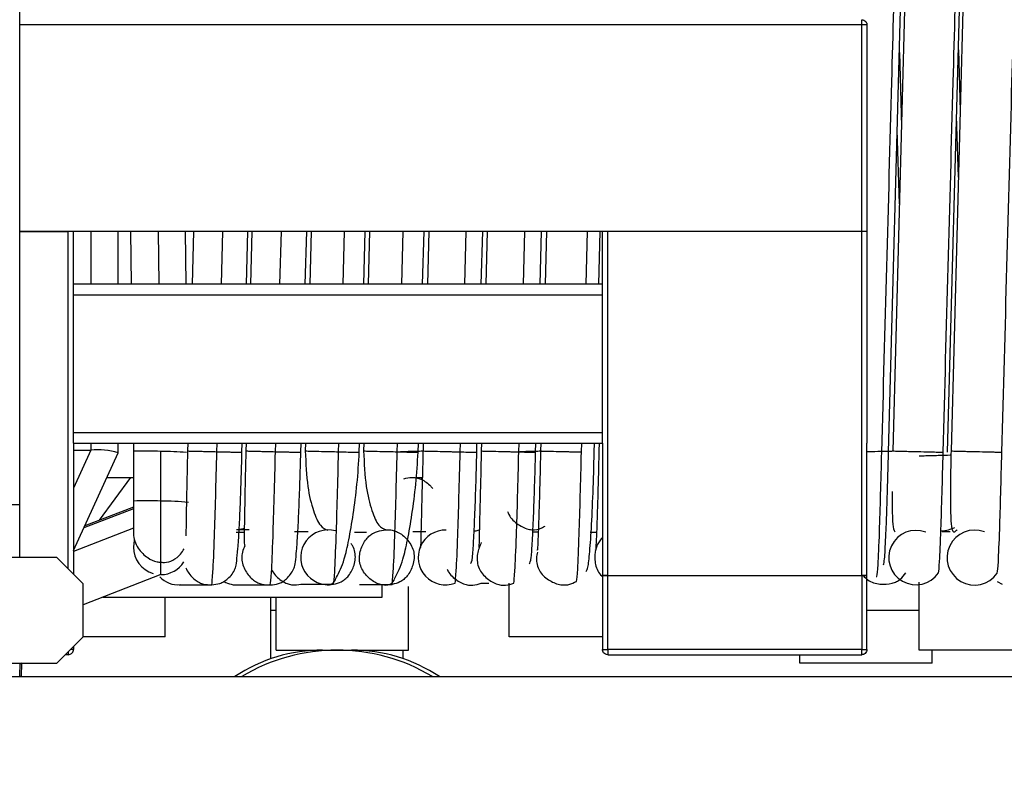
# Model space of a CAD drawing. Units: millimetres. Extents: x 7 to 208, y 2 to 146.
# Drawn here: x 45 to 47, y 35 to 37 of the extents above; entities that cross this region are included whole.
import ezdxf

# ---------------------------------------------------------------- set-up
doc = ezdxf.new("R2010")
doc.units = ezdxf.units.MM
doc.header["$LTSCALE"] = 0.5
doc.styles.add('SLDTEXTSTYLE1', font='TXT', dxfattribs={"width": 0.75})
doc.dimstyles.new('SLDDIMSTYLE1', dxfattribs={"dimtxt": 1.322917, "dimasz": 1.651, "dimexe": 0, "dimexo": 0.0625, "dimgap": 0.330729, "dimtad": 1, "dimdec": 1, "dimrnd": 1e-09, "dimzin": 12, "dimdsep": 46, "dimtxsty": 'SLDTEXTSTYLE1', "dimsah": 1, "dimcen": 0.09, "dimadec": 0, "dimazin": 3, "dimtfac": 1, "dimtdec": 1, "dimtofl": 0, "dimtmove": 0, "dimatfit": 3, "dimfxl": 1, "dimfrac": 2, "dimtolj": 1, "dimtzin": 12, "dimarcsym": 0})

# ---------------------------------------------------------------- blocks, each defined once
blk = doc.blocks.new('_D_37')
at = {"color": 7, "linetype": 'Continuous', "lineweight": 0}
for p, q in [((96.6089, 35.9655), (96.6089, 19.9684)), ((19.0989, 23.6905), (19.0989, 19.9684)), ((19.0989, 20.4684), (96.6089, 20.4684))]:
    blk.add_line(p, q, dxfattribs=at)
at = {"color": 7, "linetype": 'Continuous', "lineweight": 18}
for points in [[(19.0989, 20.4684), (20.7499, 20.2144), (20.7499, 20.7224)], [(96.6089, 20.4684), (94.9579, 20.7224), (94.9579, 20.2144)]]:
    blk.add_solid(points, dxfattribs=at)
at = {"color": 7, "linetype": 'Continuous', "lineweight": 18, "insert": (57.2505, 22.1737), "char_height": 1.32292, "attachment_point": 1, "style": 'SLDTEXTSTYLE1'}
blk.add_mtext('77.5', dxfattribs=at)

msp = doc.modelspace()

# ---------------------------------------------------------------- linework, layer by layer
at = {"color": 7, "linetype": 'Continuous', "lineweight": 25}
for p, q in [((44.9989, 35.6655), (44.9989, 40.7755)), ((46.6412, 35.7643), (46.675, 37.0143)), ((46.683, 37.0168), (46.6492, 35.7668)), ((46.7528, 35.7643), (46.7866, 37.0143)), ((46.7932, 37.0168), (46.7594, 35.7668)), ((46.5905, 36.5717), (46.5905, 36.5817)), ((46.5905, 36.1817), (46.5905, 36.5717)), ((46.6005, 36.5717), (46.6005, 36.1817)), ((46.6617, 36.5199), (46.6657, 36.38)), ((46.7733, 36.5249), (46.7767, 36.4087)), ((46.7734, 36.2839), (46.77, 36.4001)), ((46.6618, 36.2339), (46.6577, 36.3738)), ((44.9989, 36.1817), (45.0905, 36.1817)), ((46.5905, 36.1817), (44.9989, 36.1817)), ((45.1005, 35.7817), (45.1005, 36.1817)), ((45.1849, 36.0817), (45.1849, 36.1817)), ((45.2085, 36.1817), (45.2098, 36.0817)), ((45.3136, 36.0817), (45.3123, 36.1817)), ((45.3274, 36.1817), (45.3247, 36.0817)), ((45.4277, 36.0817), (45.4304, 36.1817)), ((45.4376, 36.1817), (45.4349, 36.0817)), ((45.5388, 36.0817), (45.5415, 36.1817)), ((45.55, 36.1817), (45.5473, 36.0817)), ((45.6495, 36.0817), (45.6522, 36.1817)), ((45.6602, 36.1817), (45.6575, 36.0817)), ((45.7606, 36.0817), (45.7633, 36.1817)), ((45.7725, 36.1817), (45.7698, 36.0817)), ((45.8714, 36.0817), (45.8741, 36.1817)), ((45.8828, 36.1817), (45.8801, 36.0817)), ((45.9825, 36.0817), (45.9852, 36.1817)), ((45.9948, 36.1817), (45.9921, 36.0817)), ((46.0936, 36.0817), (46.0963, 36.1817)), ((46.1005, 35.7817), (46.1005, 36.1817)), ((46.1105, 35.5317), (46.1105, 36.1817)), ((46.5905, 36.1817), (46.1105, 36.1817)), ((46.5905, 35.5317), (46.5905, 36.1817)), ((46.6005, 36.1817), (46.5905, 36.1817)), ((46.6005, 36.1817), (46.6005, 35.7817)), ((46.1005, 36.0817), (45.1005, 36.0817)), ((45.1005, 36.0617), (46.1005, 36.0617)), ((45.1005, 35.8017), (46.1005, 35.8017)), ((45.1005, 35.7817), (45.1005, 35.534)), ((45.1005, 35.7817), (46.1005, 35.7817)), ((45.1849, 35.7633), (45.1849, 35.7817)), ((45.2137, 35.7817), (45.2139, 35.7662)), ((45.3166, 35.7817), (45.3162, 35.7668)), ((45.4191, 35.7643), (45.4195, 35.7817)), ((45.4268, 35.7817), (45.4264, 35.7668)), ((45.5302, 35.7643), (45.5307, 35.7817)), ((45.5392, 35.7817), (45.5388, 35.7668)), ((45.6409, 35.7643), (45.6414, 35.7817)), ((45.6494, 35.7817), (45.649, 35.7668)), ((45.7521, 35.7643), (45.7525, 35.7817)), ((45.7617, 35.7817), (45.7613, 35.7668)), ((45.8628, 35.7643), (45.8633, 35.7817)), ((45.872, 35.7817), (45.8715, 35.7668)), ((45.9739, 35.7643), (45.9744, 35.7817)), ((45.984, 35.7817), (45.9836, 35.7668)), ((46.085, 35.7643), (46.0854, 35.7817)), ((46.0943, 35.7817), (46.0938, 35.7668)), ((46.1005, 35.7817), (46.1005, 35.5317)), ((46.6005, 35.5317), (46.6005, 35.7817)), ((45.1005, 35.5788), (45.1848, 35.7632)), ((45.2139, 35.7662), (45.2139, 35.6722)), ((45.2658, 35.672), (45.2658, 35.766)), ((45.1637, 35.7168), (45.2139, 35.7168)), ((45.7485, 35.7168), (45.76, 35.7168)), ((45.7586, 35.7168), (45.7585, 35.7143)), ((44.955, 35.6655), (44.9989, 35.6655)), ((44.9989, 35.5655), (44.9989, 35.6655)), ((45.2139, 35.6608), (45.1219, 35.6256)), ((45.2139, 35.6207), (45.1005, 35.5766)), ((45.4079, 35.6135), (45.4234, 35.6135)), ((45.4329, 35.6175), (45.4085, 35.6175)), ((45.5184, 35.6146), (45.5441, 35.6146)), ((45.6315, 35.6132), (45.6542, 35.6132)), ((45.742, 35.6143), (45.7667, 35.6143)), ((45.9689, 35.6142), (45.9792, 35.6142)), ((46.0771, 35.6134), (46.0893, 35.6134)), ((46.7429, 35.6144), (46.7575, 35.6144)), ((45.2155, 35.5982), (45.2139, 35.5852)), ((45.0689, 35.5655), (44.7189, 35.5655)), ((45.1189, 35.5155), (45.0689, 35.5655)), ((45.2658, 35.5333), (45.1189, 35.4761)), ((46.1005, 35.5317), (46.1005, 35.3917)), ((46.1005, 35.5317), (46.1105, 35.5317)), ((46.1105, 35.3917), (46.1105, 35.5317)), ((46.1105, 35.5317), (46.5905, 35.5317)), ((46.5905, 35.5317), (46.5905, 35.3917)), ((46.5905, 35.5317), (46.6005, 35.5317)), ((46.6005, 35.3917), (46.6005, 35.5317)), ((45.1189, 35.4155), (45.1189, 35.5155)), ((45.6839, 35.4905), (45.6839, 35.5138)), ((45.8709, 35.5167), (45.8854, 35.5167)), ((45.9239, 35.4155), (45.9239, 35.5167)), ((46.6177, 35.5298), (46.6194, 35.5298)), ((46.6989, 35.3905), (46.6989, 35.519)), ((46.8468, 35.5199), (46.8563, 35.5148)), ((45.7339, 35.3905), (45.7339, 35.5109)), ((45.1561, 35.4905), (45.6839, 35.4905)), ((45.2739, 35.4155), (45.2739, 35.4905)), ((45.4739, 35.4655), (45.4739, 35.4905)), ((45.4839, 35.3905), (45.4839, 35.4905)), ((45.4839, 35.4655), (45.4739, 35.4655)), ((45.4739, 35.3743), (45.4739, 35.4655)), ((46.6989, 35.4655), (46.6005, 35.4655)), ((45.0689, 35.3655), (45.1189, 35.4155)), ((45.2739, 35.4155), (45.1189, 35.4155)), ((46.1005, 35.4155), (45.9239, 35.4155)), ((45.1005, 35.3971), (45.1005, 35.3917)), ((45.4839, 35.3905), (45.7339, 35.3905)), ((45.7239, 35.3742), (45.7239, 35.3905)), ((46.1105, 35.3917), (46.1105, 35.3817)), ((46.5905, 35.3917), (46.1105, 35.3917)), ((46.5905, 35.3817), (46.5905, 35.3917)), ((46.8989, 35.3905), (46.6989, 35.3905)), ((46.7239, 35.3655), (46.7239, 35.3905)), ((44.7189, 35.3655), (45.0689, 35.3655)), ((44.9992, 35.341), (44.9999, 35.3655)), ((45.0029, 35.3655), (45.0003, 35.3646)), ((45.0023, 35.3413), (45.003, 35.3653)), ((45.0028, 35.3653), (45.003, 35.3653)), ((45.0029, 35.3655), (45.0029, 35.3655)), ((45.003, 35.3653), (45.0032, 35.3655)), ((45.0905, 35.3817), (45.0851, 35.3817)), ((46.1105, 35.3817), (46.5905, 35.3817)), ((46.4739, 35.3655), (46.4739, 35.3817)), ((46.7239, 35.3655), (46.4739, 35.3655)), ((28.9989, 35.3405), (92.7989, 35.3405)), ((44.9992, 35.3414), (45.0023, 35.3413))]:
    msp.add_line(p, q, dxfattribs=at)
at = {"color": 8, "linetype": 'Continuous', "lineweight": 25}
for p, q in [((46.5905, 36.5717), (44.9989, 36.5717)), ((45.0905, 35.544), (45.0905, 36.1817)), ((45.1334, 36.1817), (45.1334, 36.0817)), ((45.2604, 36.1817), (45.2617, 36.0817)), ((45.3802, 36.0817), (45.3829, 36.1817)), ((45.4909, 36.0817), (45.4936, 36.1817)), ((45.6103, 36.0817), (45.613, 36.1817)), ((45.7211, 36.0817), (45.7238, 36.1817)), ((45.8401, 36.0817), (45.8428, 36.1817)), ((45.951, 36.0817), (45.9537, 36.1817)), ((46.0695, 36.0817), (46.0722, 36.1817)), ((45.1334, 35.7817), (45.1334, 35.7682)), ((45.3716, 35.7654), (45.3721, 35.7817)), ((45.4823, 35.7654), (45.4828, 35.7817)), ((45.6017, 35.7652), (45.6021, 35.7817)), ((45.7125, 35.7652), (45.7129, 35.7817)), ((45.8315, 35.7651), (45.832, 35.7817)), ((45.9423, 35.7651), (45.9428, 35.7817)), ((46.0608, 35.7649), (46.0613, 35.7817)), ((45.1334, 35.7682), (45.1005, 35.6963)), ((45.2084, 35.7168), (45.149, 35.636)), ((45.2139, 35.6572), (45.12, 35.6213)), ((45.0905, 35.3871), (45.0905, 35.3817))]:
    msp.add_line(p, q, dxfattribs=at)
at = {"color": 7, "linetype": 'Continuous', "lineweight": 25, "flags": 128}
msp.add_lwpolyline([(45.1005, 35.7683), (45.1137, 35.7685), (45.1334, 35.7682)], dxfattribs=at)
msp.add_lwpolyline([(45.1005, 35.7683), (45.1137, 35.7685), (45.1334, 35.7682)], dxfattribs=at)
at = {"color": 7, "linetype": 'Continuous', "lineweight": 25}
for centre, radius, start, end in [((45.1476, 35.6482), 0.1208, 72.0509, 96.7667), ((45.147, 35.6389), 0.13, 73.0753, 96.022), ((45.2376, 35.1963), 0.5704, 87.1649, 92.3844), ((45.2376, 35.1964), 0.5703, 87.1645, 92.3851), ((45.2502, 34.8245), 0.9416, 86.0991, 89.0503), ((45.2376, 35.1023), 0.5704, 87.1648, 92.3844), ((45.273, 35.2918), 0.3802, 83.2392, 91.083), ((45.2658, 35.5853), 0.052, 180.0258, 253.687), ((45.2658, 35.5851), 0.0519, 269.9875, 327.2926), ((45.2978, 35.5599), 0.046, 221.8959, 276.0422), ((45.4091, 35.5603), 0.0467, 239.1596, 275.2174), ((45.5714, 35.0905), 0.3, 90, 123.5573), ((45.5989, 35.0405), 0.35, 58.9967, 121.0033), ((45.6264, 35.0905), 0.3, 56.4427, 90)]:
    msp.add_arc(centre, radius, start, end, dxfattribs=at)
at = {"color": 8, "linetype": 'Continuous', "lineweight": 25}
for centre, radius, start, end in [((45.5818, 35.5658), 0.0518, 74.2048, 281.3638), ((45.8039, 35.5656), 0.0518, 88.5821, 290.3331), ((46.6931, 35.5653), 0.0514, 69.0333, 325.695), ((46.8038, 35.5653), 0.0519, 69.0333, 325.695)]:
    msp.add_arc(centre, radius, start, end, dxfattribs=at)
at = {"color": 7, "linetype": 'Continuous', "lineweight": 25}
for points, knots in [([(46.6285, 35.7646), (46.6348, 35.9978), (46.6462, 36.4145), (46.6574, 36.8311), (46.6623, 37.0146)], [0, 0, 0, 0, 0.55974, 1, 1, 1, 1]), ([(46.7445, 35.7645), (46.7508, 35.9977), (46.7622, 36.4144), (46.7734, 36.831), (46.7783, 37.0145)], [0, 0, 0, 0, 0.559726, 1, 1, 1, 1]), ([(46.8555, 35.7645), (46.8619, 35.9977), (46.8733, 36.4143), (46.8844, 36.831), (46.8893, 37.0145)], [0, 0, 0, 0, 0.559725, 1, 1, 1, 1]), ([(46.5905, 36.5817), (46.5919, 36.5815), (46.5948, 36.5812), (46.5982, 36.5785), (46.6002, 36.5751), (46.6004, 36.5728), (46.6005, 36.5717)], [0, 0, 0, 0, 0.270261, 0.562429, 0.789736, 1, 1, 1, 1]), ([(46.6005, 36.5717), (46.6003, 36.5717), (46.5999, 36.5717), (46.5972, 36.5717), (46.5939, 36.5717), (46.5916, 36.5717), (46.5905, 36.5717)], [0, 0, 0, 0, 0.270261, 0.562429, 0.789736, 1, 1, 1, 1]), ([(46.6005, 36.1817), (46.6003, 36.1817), (46.5999, 36.1817), (46.5972, 36.1817), (46.5939, 36.1817), (46.5916, 36.1817), (46.5905, 36.1817)], [0, 0, 0, 0, 0.270261, 0.562429, 0.789736, 1, 1, 1, 1]), ([(45.3162, 35.7668), (45.3158, 35.7501), (45.315, 35.7174), (45.3141, 35.673), (45.3135, 35.6372), (45.3131, 35.615), (45.3132, 35.6079), (45.3132, 35.6063)], [0, 0, 0, 0, 0.248416, 0.489279, 0.719597, 0.937332, 1, 1, 1, 1]), ([(45.3619, 35.5141), (45.3626, 35.5189), (45.3641, 35.5286), (45.3669, 35.5956), (45.3694, 35.6785), (45.3709, 35.7364), (45.3716, 35.7654)], [0, 0, 0, 0, 0.2805061, 0.5591634, 0.7790025, 1, 1, 1, 1]), ([(45.4055, 35.5442), (45.4059, 35.5447), (45.4072, 35.546), (45.4091, 35.558), (45.4115, 35.5811), (45.4137, 35.6155), (45.4158, 35.6596), (45.4177, 35.7105), (45.4186, 35.7464), (45.4191, 35.7643)], [0, 0, 0, 0, 0.068953, 0.209611, 0.359403, 0.515428, 0.675607, 0.837959, 1, 1, 1, 1]), ([(45.4264, 35.7668), (45.426, 35.7501), (45.4252, 35.7174), (45.4243, 35.6732), (45.4237, 35.6369), (45.4233, 35.6104), (45.4234, 35.5947), (45.4236, 35.5869), (45.4241, 35.5882), (45.4242, 35.5885)], [0, 0, 0, 0, 0.178987, 0.35251, 0.518416, 0.675239, 0.821589, 0.95534, 1, 1, 1, 1]), ([(45.4726, 35.5136), (45.4733, 35.5185), (45.4748, 35.5282), (45.4775, 35.5953), (45.4801, 35.6783), (45.4816, 35.7363), (45.4823, 35.7654)], [0, 0, 0, 0, 0.280508, 0.559163, 0.779, 1, 1, 1, 1]), ([(45.5164, 35.5435), (45.5169, 35.5441), (45.5194, 35.5475), (45.5217, 35.5686), (45.5246, 35.6099), (45.5267, 35.6544), (45.5287, 35.7074), (45.5297, 35.7453), (45.5302, 35.7643)], [0, 0, 0, 0, 0.062183, 0.332957, 0.4904, 0.656482, 0.827716, 1, 1, 1, 1]), ([(45.5388, 35.7668), (45.5398, 35.7433), (45.5417, 35.6991), (45.5536, 35.653), (45.5667, 35.6224), (45.5766, 35.619), (45.5814, 35.6173)], [0, 0, 0, 0, 0.28625, 0.539878, 0.774005, 1, 1, 1, 1]), ([(45.592, 35.515), (45.5928, 35.5198), (45.5942, 35.5295), (45.597, 35.5962), (45.5995, 35.6787), (45.601, 35.7363), (45.6017, 35.7652)], [0, 0, 0, 0, 0.280539, 0.559217, 0.779045, 1, 1, 1, 1]), ([(45.5977, 35.528), (45.6028, 35.5378), (45.6113, 35.5543), (45.6214, 35.599), (45.6297, 35.6473), (45.6372, 35.7049), (45.6397, 35.7443), (45.6409, 35.7643)], [0, 0, 0, 0, 0.252084, 0.420831, 0.604179, 0.798904, 1, 1, 1, 1]), ([(45.649, 35.7668), (45.65, 35.7434), (45.652, 35.6992), (45.664, 35.6533), (45.6772, 35.6228), (45.6872, 35.6194), (45.692, 35.6178)], [0, 0, 0, 0, 0.286619, 0.5403, 0.774262, 1, 1, 1, 1]), ([(45.7028, 35.5145), (45.7035, 35.5194), (45.705, 35.5291), (45.7077, 35.5959), (45.7103, 35.6785), (45.7117, 35.7363), (45.7125, 35.7652)], [0, 0, 0, 0, 0.280542, 0.559217, 0.779043, 1, 1, 1, 1]), ([(45.7085, 35.5275), (45.7136, 35.5374), (45.7222, 35.5539), (45.7324, 35.5988), (45.7407, 35.6471), (45.7483, 35.7048), (45.7508, 35.7443), (45.7521, 35.7643)], [0, 0, 0, 0, 0.252447, 0.421175, 0.604474, 0.799096, 1, 1, 1, 1]), ([(45.7612, 35.7662), (45.7569, 35.7661), (45.7479, 35.7658), (45.7353, 35.7655), (45.7252, 35.7653), (45.7206, 35.7651), (45.7186, 35.7651)], [0, 0, 0, 0, 0.315686, 0.663405, 0.849651, 1, 1, 1, 1]), ([(45.7612, 35.7668), (45.7607, 35.7457), (45.7597, 35.7045), (45.7584, 35.652), (45.7574, 35.6135), (45.757, 35.5926), (45.7565, 35.5829), (45.757, 35.5847), (45.7571, 35.585)], [0, 0, 0, 0, 0.224192, 0.438151, 0.636613, 0.815616, 0.969872, 1, 1, 1, 1]), ([(45.8219, 35.5171), (45.8226, 35.5219), (45.8241, 35.5315), (45.8268, 35.5975), (45.8293, 35.6793), (45.8308, 35.7364), (45.8315, 35.7651)], [0, 0, 0, 0, 0.280566, 0.55927, 0.779094, 1, 1, 1, 1]), ([(45.8315, 35.7651), (45.8363, 35.7649), (45.8436, 35.7648), (45.8516, 35.7646), (45.8588, 35.7644), (45.8629, 35.7643), (45.8627, 35.7643), (45.8626, 35.7643)], [0, 0, 0, 0, 0.250193, 0.384202, 0.535156, 0.901446, 1, 1, 1, 1]), ([(45.8512, 35.554), (45.8525, 35.5554), (45.8547, 35.558), (45.857, 35.5961), (45.8592, 35.6416), (45.8613, 35.7002), (45.8624, 35.7429), (45.863, 35.7643)], [0, 0, 0, 0, 0.239737, 0.418714, 0.607875, 0.803264, 1, 1, 1, 1]), ([(45.8714, 35.7668), (45.8709, 35.7457), (45.8699, 35.7046), (45.8686, 35.6521), (45.8676, 35.6136), (45.8672, 35.5928), (45.8668, 35.5831), (45.8672, 35.5849), (45.8673, 35.5852)], [0, 0, 0, 0, 0.224298, 0.43833, 0.636834, 0.815855, 0.970117, 1, 1, 1, 1]), ([(45.9327, 35.5167), (45.9335, 35.5215), (45.9349, 35.5311), (45.9376, 35.5973), (45.9402, 35.6792), (45.9416, 35.7364), (45.9423, 35.7651)], [0, 0, 0, 0, 0.280569, 0.559271, 0.779092, 1, 1, 1, 1]), ([(45.9423, 35.7651), (45.9471, 35.7649), (45.9545, 35.7648), (45.9626, 35.7646), (45.9699, 35.7644), (45.974, 35.7643), (45.9738, 35.7643), (45.9738, 35.7643)], [0, 0, 0, 0, 0.250193, 0.384202, 0.535156, 0.901446, 1, 1, 1, 1]), ([(45.9836, 35.7662), (45.9818, 35.7661), (45.9758, 35.766), (45.966, 35.7657), (45.9551, 35.7655), (45.9483, 35.7653), (45.945, 35.7652), (45.9443, 35.7652)], [0, 0, 0, 0, 0.148185, 0.521116, 0.720866, 0.945873, 1, 1, 1, 1]), ([(45.9623, 35.5538), (45.9635, 35.5553), (45.9658, 35.5578), (45.9681, 35.596), (45.9703, 35.6416), (45.9724, 35.7002), (45.9735, 35.7429), (45.9741, 35.7643)], [0, 0, 0, 0, 0.239754, 0.418764, 0.607937, 0.80331, 1, 1, 1, 1]), ([(45.9836, 35.7668), (45.9831, 35.7475), (45.9821, 35.7095), (45.9807, 35.6589), (45.9794, 35.6186), (45.9783, 35.5929), (45.9775, 35.5779), (45.9772, 35.5793), (45.9772, 35.5798)], [0, 0, 0, 0, 0.196747, 0.388164, 0.571082, 0.743439, 0.902275, 1, 1, 1, 1]), ([(46.0514, 35.5204), (46.0521, 35.5251), (46.0536, 35.5346), (46.0562, 35.5997), (46.0587, 35.6803), (46.0601, 35.7367), (46.0608, 35.7649)], [0, 0, 0, 0, 0.280586, 0.559324, 0.779148, 1, 1, 1, 1]), ([(46.0694, 35.5393), (46.0704, 35.5406), (46.0733, 35.5443), (46.0761, 35.5709), (46.0797, 35.6183), (46.0828, 35.6869), (46.0843, 35.7384), (46.085, 35.7643)], [0, 0, 0, 0, 0.110579, 0.306754, 0.52781, 0.762519, 1, 1, 1, 1]), ([(46.0938, 35.7668), (46.0933, 35.7475), (46.0924, 35.7095), (46.0909, 35.6589), (46.0896, 35.6187), (46.0885, 35.593), (46.0877, 35.578), (46.0875, 35.5794), (46.0874, 35.5799)], [0, 0, 0, 0, 0.196779, 0.388215, 0.571139, 0.743494, 0.902322, 1, 1, 1, 1]), ([(46.6491, 35.7662), (46.6483, 35.7661), (46.6449, 35.766), (46.6335, 35.7658), (46.6188, 35.7654), (46.6061, 35.7651), (46.6015, 35.7649), (46.6005, 35.7649)], [0, 0, 0, 0, 0.0559788, 0.2398253, 0.6859289, 0.9259878, 1, 1, 1, 1]), ([(46.6194, 35.5298), (46.6201, 35.5344), (46.6215, 35.5434), (46.624, 35.606), (46.6264, 35.6834), (46.6278, 35.7375), (46.6285, 35.7646)], [0, 0, 0, 0, 0.280606, 0.559432, 0.77927, 1, 1, 1, 1]), ([(46.6319, 35.5513), (46.6325, 35.554), (46.6339, 35.5602), (46.6357, 35.5942), (46.6375, 35.6359), (46.6388, 35.6749), (46.6401, 35.7184), (46.6408, 35.749), (46.6412, 35.7643)], [0, 0, 0, 0, 0.188573, 0.440002, 0.575344, 0.714916, 0.857044, 1, 1, 1, 1]), ([(46.7592, 35.7586), (46.7588, 35.7586), (46.7515, 35.7584), (46.7388, 35.758), (46.7229, 35.7576), (46.7113, 35.7573), (46.7032, 35.7571), (46.6998, 35.7571), (46.6989, 35.757)], [0, 0, 0, 0, 0.021607, 0.371273, 0.559436, 0.746004, 0.932572, 1, 1, 1, 1]), ([(46.7356, 35.5363), (46.7363, 35.5407), (46.7377, 35.5496), (46.7401, 35.6103), (46.7425, 35.6856), (46.7438, 35.7382), (46.7445, 35.7645)], [0, 0, 0, 0, 0.2805986, 0.5594816, 0.7793376, 1, 1, 1, 1]), ([(46.7594, 35.7668), (46.759, 35.7505), (46.7584, 35.7202), (46.758, 35.6734), (46.7586, 35.6366), (46.7608, 35.6184), (46.7635, 35.6141), (46.7651, 35.6137), (46.7661, 35.614), (46.767, 35.6145), (46.7679, 35.6152), (46.7691, 35.6164), (46.7702, 35.6173), (46.7709, 35.6176), (46.7712, 35.6177)], [0, 0, 0, 0, 0.219608, 0.407851, 0.695357, 0.877491, 0.932267, 0.951306, 0.965372, 0.970871, 0.975638, 0.984568, 0.994361, 1, 1, 1, 1]), ([(46.8467, 35.536), (46.8474, 35.5405), (46.8487, 35.5493), (46.8512, 35.6102), (46.8535, 35.6855), (46.8548, 35.7381), (46.8555, 35.7645)], [0, 0, 0, 0, 0.280602, 0.559484, 0.779338, 1, 1, 1, 1]), ([(45.7253, 35.7143), (45.7303, 35.7155), (45.738, 35.7174), (45.7491, 35.7163), (45.7617, 35.712), (45.7726, 35.7047), (45.7784, 35.6972), (45.7797, 35.6956)], [0, 0, 0, 0, 0.250193, 0.384202, 0.535156, 0.901446, 1, 1, 1, 1]), ([(46.648, 35.6899), (46.6479, 35.6868), (46.6477, 35.6644), (46.6486, 35.6371), (46.6502, 35.6179), (46.6531, 35.6147), (46.6537, 35.614)], [0, 0, 0, 0, 0.080117, 0.590519, 0.913777, 1, 1, 1, 1]), ([(45.2139, 35.6722), (45.2139, 35.6669), (45.2139, 35.656), (45.2139, 35.6399), (45.2139, 35.6241), (45.2139, 35.6153), (45.2139, 35.6108)], [0, 0, 0, 0, 0.232729, 0.479655, 0.737043, 1, 1, 1, 1]), ([(45.2658, 35.5332), (45.2658, 35.5355), (45.2658, 35.5404), (45.2658, 35.578), (45.2658, 35.6249), (45.2658, 35.6567), (45.2658, 35.672)], [0, 0, 0, 0, 0.270088, 0.562476, 0.789914, 1, 1, 1, 1]), ([(45.921, 35.6527), (45.9227, 35.6486), (45.9277, 35.637), (45.9429, 35.6262), (45.9571, 35.6195), (45.9707, 35.6169), (45.9823, 35.6192), (45.99, 35.6237), (45.9921, 35.6249)], [0, 0, 0, 0, 0.142086, 0.409547, 0.53832, 0.661424, 0.909154, 1, 1, 1, 1]), ([(45.2139, 35.6108), (45.2143, 35.6059), (45.2153, 35.5966), (45.222, 35.5835), (45.2307, 35.5729), (45.2426, 35.5636), (45.2545, 35.5571), (45.2634, 35.5567), (45.2658, 35.5566)], [0, 0, 0, 0, 0.193944, 0.37622, 0.540895, 0.685164, 0.912238, 1, 1, 1, 1]), ([(45.4138, 35.619), (45.416, 35.6191), (45.4194, 35.6191), (45.4224, 35.6207), (45.4235, 35.6212)], [0, 0, 0, 0, 0.641934, 1, 1, 1, 1]), ([(45.7028, 35.5145), (45.7079, 35.5158), (45.7158, 35.5177), (45.7253, 35.5239), (45.7347, 35.5338), (45.7416, 35.5476), (45.7448, 35.5632), (45.7444, 35.5756), (45.7401, 35.5874), (45.7312, 35.6006), (45.7197, 35.6107), (45.7072, 35.6163), (45.6961, 35.6185), (45.6827, 35.6169), (45.6698, 35.6133), (45.6603, 35.6072), (45.6509, 35.5972), (45.644, 35.5835), (45.6407, 35.5679), (45.6412, 35.5554), (45.6455, 35.5437), (45.6544, 35.5305), (45.6659, 35.5203), (45.6784, 35.5147), (45.6895, 35.5125), (45.6976, 35.5138), (45.7028, 35.5145)], [0, 0, 0, 0, 0.048337, 0.074228, 0.103392, 0.17416, 0.212241, 0.25, 0.287759, 0.32584, 0.396608, 0.425772, 0.451663, 0.5, 0.548337, 0.574228, 0.603392, 0.67416, 0.712241, 0.75, 0.787759, 0.82584, 0.896608, 0.925772, 0.951663, 1, 1, 1, 1]), ([(45.8579, 35.6161), (45.8585, 35.616), (45.862, 35.6156), (45.8651, 35.6167), (45.8677, 35.6176)], [0, 0, 0, 0, 0.180071, 1, 1, 1, 1]), ([(46.7402, 35.6161), (46.7404, 35.6161), (46.7453, 35.6156), (46.7544, 35.6175), (46.7626, 35.6207), (46.7664, 35.6222)], [0, 0, 0, 0, 0.021063, 0.544336, 1, 1, 1, 1]), ([(45.2658, 35.5566), (45.2681, 35.5563), (45.2757, 35.5552), (45.2893, 35.5603), (45.3027, 35.5694), (45.3076, 35.5784), (45.3095, 35.5819)], [0, 0, 0, 0, 0.12798, 0.42317, 0.770998, 1, 1, 1, 1]), ([(46.1105, 35.5317), (46.1091, 35.5317), (46.1061, 35.5317), (46.1028, 35.5317), (46.1008, 35.5317), (46.1006, 35.5317), (46.1005, 35.5317)], [0, 0, 0, 0, 0.270261, 0.562429, 0.789736, 1, 1, 1, 1]), ([(46.6005, 35.5317), (46.6003, 35.5317), (46.5999, 35.5317), (46.5972, 35.5317), (46.5939, 35.5317), (46.5916, 35.5317), (46.5905, 35.5317)], [0, 0, 0, 0, 0.270261, 0.562429, 0.789736, 1, 1, 1, 1]), ([(45.3001, 35.5141), (45.3123, 35.5141), (45.334, 35.5141), (45.3534, 35.5141), (45.3619, 35.5141)], [0, 0, 0, 0, 0.559852, 1, 1, 1, 1]), ([(45.4108, 35.5136), (45.4229, 35.5136), (45.4447, 35.5136), (45.4641, 35.5136), (45.4726, 35.5136)], [0, 0, 0, 0, 0.559851, 1, 1, 1, 1]), ([(45.5302, 35.515), (45.5424, 35.515), (45.5642, 35.515), (45.5835, 35.515), (45.592, 35.515)], [0, 0, 0, 0, 0.559771, 1, 1, 1, 1]), ([(45.5803, 35.5137), (45.5858, 35.514), (45.5923, 35.5145), (45.597, 35.5263), (45.5977, 35.528)], [0, 0, 0, 0, 0.862325, 1, 1, 1, 1]), ([(45.641, 35.5145), (45.6531, 35.5145), (45.6749, 35.5145), (45.6943, 35.5145), (45.7028, 35.5145)], [0, 0, 0, 0, 0.55977, 1, 1, 1, 1]), ([(45.6909, 35.5132), (45.6965, 35.5136), (45.703, 35.514), (45.7078, 35.5259), (45.7085, 35.5275)], [0, 0, 0, 0, 0.863571, 1, 1, 1, 1]), ([(45.0905, 35.3817), (45.0919, 35.3819), (45.0948, 35.3823), (45.0982, 35.385), (45.1002, 35.3883), (45.1004, 35.3906), (45.1005, 35.3917)], [0, 0, 0, 0, 0.270261, 0.562429, 0.789736, 1, 1, 1, 1]), ([(46.1105, 35.3817), (46.1091, 35.3819), (46.1061, 35.3823), (46.1028, 35.385), (46.1008, 35.3883), (46.1006, 35.3906), (46.1005, 35.3917)], [0, 0, 0, 0, 0.270261, 0.562429, 0.789736, 1, 1, 1, 1]), ([(46.1005, 35.3917), (46.1007, 35.3917), (46.101, 35.3917), (46.1037, 35.3917), (46.1071, 35.3917), (46.1094, 35.3917), (46.1105, 35.3917)], [0, 0, 0, 0, 0.270261, 0.562429, 0.789736, 1, 1, 1, 1]), ([(46.5905, 35.3917), (46.5919, 35.3917), (46.5948, 35.3917), (46.5982, 35.3917), (46.6002, 35.3917), (46.6004, 35.3917), (46.6005, 35.3917)], [0, 0, 0, 0, 0.270261, 0.562429, 0.789736, 1, 1, 1, 1]), ([(46.6005, 35.3917), (46.6003, 35.3903), (46.5999, 35.3874), (46.5972, 35.384), (46.5939, 35.382), (46.5916, 35.3818), (46.5905, 35.3817)], [0, 0, 0, 0, 0.270261, 0.562429, 0.789736, 1, 1, 1, 1])]:
    msp.add_open_spline(points, degree=3, knots=knots, dxfattribs=at)
at = {"color": 8, "linetype": 'Continuous', "lineweight": 25}
for points, knots in [([(45.3163, 35.7668), (45.317, 35.7668), (45.3184, 35.7667), (45.3259, 35.7665), (45.336, 35.7663), (45.3477, 35.766), (45.3583, 35.7658), (45.3664, 35.7656), (45.3716, 35.7654)], [0, 0, 0, 0, 0.151035, 0.303361, 0.58643, 0.703088, 0.80665, 1, 1, 1, 1]), ([(45.3716, 35.7654), (45.3768, 35.7653), (45.3848, 35.7651), (45.3948, 35.7649), (45.4053, 35.7646), (45.4134, 35.7644), (45.4185, 35.7643), (45.4187, 35.7643), (45.4188, 35.7643)], [0, 0, 0, 0, 0.20096, 0.308599, 0.429848, 0.724059, 0.882381, 1, 1, 1, 1]), ([(45.4265, 35.7668), (45.4272, 35.7668), (45.4286, 35.7667), (45.4362, 35.7666), (45.4464, 35.7663), (45.4581, 35.766), (45.4689, 35.7658), (45.477, 35.7656), (45.4823, 35.7654)], [0, 0, 0, 0, 0.151035, 0.303361, 0.58643, 0.703088, 0.80665, 1, 1, 1, 1]), ([(45.4823, 35.7654), (45.4876, 35.7653), (45.4956, 35.7651), (45.5057, 35.7649), (45.5163, 35.7646), (45.5245, 35.7644), (45.5296, 35.7643), (45.5298, 35.7643), (45.5299, 35.7643)], [0, 0, 0, 0, 0.20096, 0.308599, 0.429848, 0.724058, 0.88238, 1, 1, 1, 1]), ([(45.5389, 35.7668), (45.5388, 35.7668), (45.5381, 35.7668), (45.5393, 35.7668), (45.5438, 35.7667), (45.5532, 35.7664), (45.565, 35.7661), (45.5776, 35.7658), (45.5887, 35.7656), (45.5966, 35.7654), (45.6017, 35.7652)], [0, 0, 0, 0, 0.0130503, 0.1425544, 0.2720584, 0.4026699, 0.6453864, 0.7454138, 0.8342131, 1, 1, 1, 1]), ([(45.6017, 35.7652), (45.6067, 35.7651), (45.6145, 35.7649), (45.6236, 35.7647), (45.6325, 35.7645), (45.6385, 35.7644), (45.6398, 35.7643), (45.64, 35.7643)], [0, 0, 0, 0, 0.250193, 0.384202, 0.535156, 0.901446, 1, 1, 1, 1]), ([(45.6491, 35.7668), (45.649, 35.7668), (45.6483, 35.7668), (45.6495, 35.7668), (45.654, 35.7667), (45.6635, 35.7664), (45.6754, 35.7661), (45.6881, 35.7658), (45.6993, 35.7656), (45.7073, 35.7654), (45.7125, 35.7652)], [0, 0, 0, 0, 0.013051, 0.142555, 0.272059, 0.40267, 0.645387, 0.745414, 0.834213, 1, 1, 1, 1]), ([(45.7125, 35.7652), (45.7176, 35.7651), (45.7254, 35.7649), (45.7346, 35.7647), (45.7436, 35.7645), (45.7496, 35.7643), (45.7509, 35.7643), (45.7512, 35.7643)], [0, 0, 0, 0, 0.250193, 0.384202, 0.535156, 0.901446, 1, 1, 1, 1]), ([(45.7615, 35.7668), (45.7614, 35.7668), (45.7612, 35.7668), (45.7639, 35.7667), (45.7702, 35.7665), (45.7814, 35.7663), (45.7945, 35.766), (45.8078, 35.7656), (45.819, 35.7654), (45.8266, 35.7652), (45.8315, 35.7651)], [0, 0, 0, 0, 0.062063, 0.185135, 0.308208, 0.432334, 0.662997, 0.758057, 0.842446, 1, 1, 1, 1]), ([(45.8717, 35.7668), (45.8717, 35.7668), (45.8714, 35.7668), (45.8741, 35.7667), (45.8805, 35.7666), (45.8918, 35.7663), (45.9051, 35.766), (45.9184, 35.7656), (45.9297, 35.7654), (45.9374, 35.7652), (45.9423, 35.7651)], [0, 0, 0, 0, 0.062063, 0.185135, 0.308208, 0.432334, 0.662997, 0.758057, 0.842446, 1, 1, 1, 1]), ([(45.9836, 35.7668), (45.9841, 35.7668), (45.9849, 35.7667), (45.9896, 35.7666), (45.9976, 35.7664), (46.0104, 35.7661), (46.0245, 35.7658), (46.0381, 35.7654), (46.0492, 35.7652), (46.0562, 35.765), (46.0608, 35.7649)], [0, 0, 0, 0, 0.1168719, 0.2327528, 0.3486338, 0.4655057, 0.6826898, 0.7721949, 0.851653, 1, 1, 1, 1]), ([(46.6494, 35.7668), (46.6494, 35.7668), (46.6495, 35.7668), (46.6549, 35.7667), (46.6638, 35.7664), (46.673, 35.7662), (46.6844, 35.7659), (46.7, 35.7656), (46.7152, 35.7652), (46.7277, 35.7649), (46.7369, 35.7647), (46.7415, 35.7646), (46.7445, 35.7645)], [0, 0, 0, 0, 0.0490798, 0.218754, 0.3100597, 0.4005912, 0.4911227, 0.5824284, 0.7521027, 0.8220281, 0.8841045, 1, 1, 1, 1]), ([(46.7596, 35.7668), (46.7596, 35.7668), (46.7597, 35.7668), (46.7651, 35.7667), (46.7741, 35.7664), (46.7835, 35.7662), (46.7949, 35.7659), (46.8107, 35.7656), (46.826, 35.7652), (46.8386, 35.7649), (46.8479, 35.7647), (46.8525, 35.7645), (46.8555, 35.7645)], [0, 0, 0, 0, 0.04908, 0.218754, 0.31006, 0.400591, 0.491123, 0.582428, 0.752103, 0.822028, 0.884104, 1, 1, 1, 1]), ([(45.4242, 35.5873), (45.4226, 35.5835), (45.4194, 35.5759), (45.418, 35.5635), (45.4204, 35.5513), (45.4272, 35.5368), (45.4371, 35.525), (45.4485, 35.5176), (45.4592, 35.5137), (45.4673, 35.5136), (45.4726, 35.5136)], [0, 0, 0, 0, 0.116872, 0.232753, 0.348634, 0.465506, 0.68269, 0.772195, 0.851653, 1, 1, 1, 1]), ([(45.592, 35.515), (45.5971, 35.5162), (45.6049, 35.5181), (45.6143, 35.5243), (45.6237, 35.5341), (45.6305, 35.5477), (45.6337, 35.5632), (45.6332, 35.5755), (45.63, 35.5854), (45.6264, 35.5903), (45.6252, 35.592)], [0, 0, 0, 0, 0.157554, 0.241943, 0.337003, 0.567666, 0.691792, 0.814865, 0.937937, 1, 1, 1, 1]), ([(45.8715, 35.594), (45.8685, 35.5868), (45.8639, 35.5759), (45.8632, 35.5598), (45.8655, 35.5476), (45.8716, 35.5367), (45.8825, 35.525), (45.8954, 35.5167), (45.9086, 35.5131), (45.92, 35.5127), (45.9277, 35.5151), (45.9327, 35.5167)], [0, 0, 0, 0, 0.178432, 0.27445, 0.369654, 0.464858, 0.560876, 0.739308, 0.812842, 0.878123, 1, 1, 1, 1]), ([(46.1005, 35.6027), (46.1001, 35.6024), (46.0975, 35.6006), (46.0937, 35.5951), (46.0876, 35.5831), (46.0853, 35.5678), (46.0869, 35.5519), (46.0912, 35.5403), (46.0966, 35.5326), (46.1005, 35.5295), (46.1013, 35.529)], [0, 0, 0, 0, 0.0158683, 0.1186391, 0.2344045, 0.5153095, 0.6664711, 0.816351, 0.9662309, 1, 1, 1, 1]), ([(45.9777, 35.5755), (45.9769, 35.5718), (45.9751, 35.564), (45.9768, 35.552), (45.9808, 35.5404), (45.9885, 35.5306), (46.0009, 35.5209), (46.0148, 35.5148), (46.0283, 35.5132), (46.0395, 35.5145), (46.0467, 35.5181), (46.0514, 35.5204)], [0, 0, 0, 0, 0.097955, 0.203379, 0.307908, 0.412438, 0.517862, 0.713772, 0.794509, 0.866184, 1, 1, 1, 1]), ([(45.3132, 35.546), (45.314, 35.5441), (45.3178, 35.5353), (45.3267, 35.5254), (45.338, 35.518), (45.3486, 35.5141), (45.3566, 35.5141), (45.3619, 35.5141)], [0, 0, 0, 0, 0.098554, 0.464844, 0.615798, 0.749807, 1, 1, 1, 1]), ([(45.3619, 35.5141), (45.3671, 35.5145), (45.3751, 35.5152), (45.3854, 35.5198), (45.396, 35.5281), (45.4032, 35.5368), (45.4059, 35.544), (45.4059, 35.5441)], [0, 0, 0, 0, 0.276844, 0.425128, 0.592161, 0.997468, 1, 1, 1, 1]), ([(45.4726, 35.5136), (45.4778, 35.514), (45.4859, 35.5147), (45.4962, 35.5194), (45.5071, 35.5276), (45.5127, 35.5368), (45.5166, 35.5433)], [0, 0, 0, 0, 0.280034, 0.430027, 0.598985, 1, 1, 1, 1]), ([(45.4748, 35.5426), (45.4766, 35.5397), (45.4824, 35.5302), (45.4937, 35.5208), (45.506, 35.5152), (45.5171, 35.513), (45.525, 35.5142), (45.5302, 35.515)], [0, 0, 0, 0, 0.156649, 0.499332, 0.640558, 0.765931, 1, 1, 1, 1]), ([(45.8067, 35.5435), (45.8078, 35.5413), (45.8107, 35.5353), (45.8208, 35.5251), (45.8336, 35.5167), (45.8468, 35.5131), (45.8581, 35.5127), (45.8659, 35.5151), (45.8709, 35.5167)], [0, 0, 0, 0, 0.096064, 0.258253, 0.559652, 0.683863, 0.794131, 1, 1, 1, 1]), ([(46.5933, 35.5314), (46.5961, 35.5284), (46.6017, 35.5225), (46.613, 35.5173), (46.6284, 35.5141), (46.6437, 35.5149), (46.6564, 35.5196), (46.6658, 35.5257), (46.6707, 35.5321), (46.6738, 35.5363)], [0, 0, 0, 0, 0.1312165, 0.2624329, 0.3947715, 0.6406974, 0.7420475, 0.8320209, 1, 1, 1, 1]), ([(45.1005, 35.3917), (45.1003, 35.3917), (45.0999, 35.3917), (45.0976, 35.3917), (45.0957, 35.3917), (45.0951, 35.3917)], [0, 0, 0, 0, 0.3923633, 0.8165307, 1, 1, 1, 1])]:
    msp.add_open_spline(points, degree=3, knots=knots, dxfattribs=at)

# ---------------------------------------------------------------- dimensions: what is measured, and where the dimension line sits
at = {"color": 7, "linetype": 'Continuous', "lineweight": 18}
dim = msp.add_linear_dim(base=(96.6089, 20.4684), p1=(19.0989, 24.1905), p2=(96.6089, 36.4655), dimstyle='SLDDIMSTYLE1', dxfattribs=at)
dim.commit()
dim.dimension.update_dxf_attribs({"geometry": '_D_37', "text_midpoint": (58.9605, 20.4684), "dimtype": 160})

doc.saveas('drawing.dxf')
